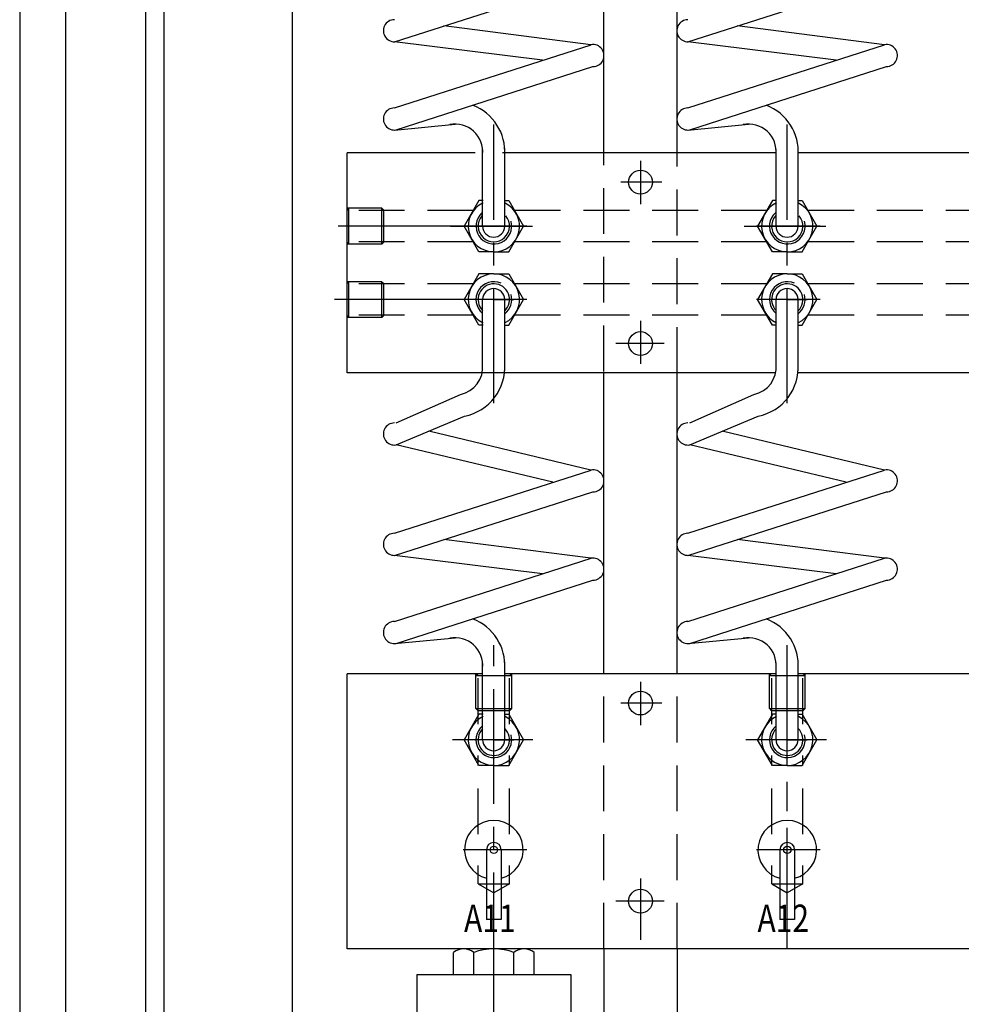
# Model space of a CAD drawing. Extents: x -396 to 1704, y -319 to 1166.
# Drawn here: x -396 to -140, y 546 to 815 of the extents above; entities that cross this region are included whole.
import ezdxf

# ---------------------------------------------------------------- set-up
doc = ezdxf.new("R2010")
doc.units = 0
doc.header["$LTSCALE"] = 25
doc.linetypes.add('CENTER', pattern=[2, 1.25, -0.25, 0.25, -0.25])
doc.linetypes.add('DASHED', pattern=[0.75, 0.5, -0.25])
for name, color, linetype in [('ASSI', 3, 'CENTER'), ('BORDODISEGNO', 7, 'CONTINUOUS'), ('L1', 7, 'CONTINUOUS'), ('LIMITIFOGLIO', 1, 'CONTINUOUS'), ('QUOTE', 1, 'CONTINUOUS'), ('SOTTILI', 1, 'CONTINUOUS'), ('TRATTEGGIATE', 3, 'DASHED')]:
    doc.layers.add(name, color=color, linetype=linetype)
doc.styles.add('QUOTE', font='simplex', dxfattribs={"width": 0.8, "oblique": 10, "height": 7.5})

msp = doc.modelspace()

# ---------------------------------------------------------------- linework, layer by layer
at = {"layer": 'ASSI'}
for p, q in [((-267.18445, 710.08138), (-267.18445, 786.08393)), ((-187.18445, 710.08138), (-187.18445, 786.08393)), ((-187.18445, 710.08138), (-187.18445, 786.08393)), ((-227.18445, 776.13375), (-227.18445, 764.30653)), ((-221.34695, 770.34076), (-232.57852, 770.34076)), ((-278.96564, 758.34076), (-256.66976, 758.34076)), ((-258.20291, 758.34076), (-275.58668, 758.34076)), ((-198.96564, 758.34076), (-176.66976, 758.34076)), ((-178.20291, 758.34076), (-195.58668, 758.34076)), ((-258.20291, 738.34076), (-275.58668, 738.34076)), ((-178.20291, 738.34076), (-195.58668, 738.34076)), ((-227.18445, 732.52088), (-227.18445, 720.84151)), ((-220.75581, 726.34076), (-233.90858, 726.34076)), ((-267.18445, 550.86029), (-267.18445, 644.07944)), ((-267.18445, 550.85081), (-267.18445, 644.06995)), ((-187.18445, 563.0769), (-187.18445, 644.07944)), ((-187.18445, 561.33627), (-187.18445, 644.06995)), ((-227.18445, 634.12926), (-227.18445, 622.30204)), ((-221.34695, 628.33627), (-232.57852, 628.33627)), ((-256.51804, 618.33627), (-278.44233, 618.33627)), ((-258.20291, 618.33627), (-275.58668, 618.33627)), ((-176.51804, 618.33627), (-198.44233, 618.33627)), ((-178.20291, 618.33627), (-195.58668, 618.33627)), ((-258.20291, 588.33627), (-275.58668, 588.33627)), ((-178.20291, 588.33627), (-195.58668, 588.33627)), ((-227.18445, 580.5164), (-227.18445, 563.83702)), ((-220.75581, 574.33627), (-233.90858, 574.33627)), ((-267.18445, 471.49953), (-267.18445, 565.77794))]:
    msp.add_line(p, q, dxfattribs=at)
at = {"layer": 'BORDODISEGNO'}
msp.add_line((-383.94787, 1153.10899), (-383.94787, -306.89101), dxfattribs=at)
at = {"layer": 'L1'}
for p, q in [((-362.18445, 1067.34525), (-362.18445, 429.33627)), ((-357.18445, 1062.34525), (-357.18445, 434.33627)), ((-322.18445, 1027.34525), (-322.18445, 469.33627)), ((-237.18445, 778.34076), (-237.18445, 860.34525)), ((-217.18445, 778.34076), (-217.18445, 860.34525)), ((-294.29475, 808.61157), (-240.15941, 825.90412)), ((-214.29475, 808.61157), (-160.15941, 825.90412)), ((-240.70428, 807.80604), (-280.82937, 812.91284)), ((-160.70428, 807.80604), (-200.82937, 812.91284)), ((-253.89861, 803.56154), (-294.29475, 808.61157)), ((-173.89861, 803.56154), (-214.29475, 808.61157)), ((-294.29475, 790.56646), (-240.68166, 807.81332)), ((-214.29475, 790.56646), (-160.68166, 807.81332)), ((-293.7725, 784.59711), (-240.15941, 801.84397)), ((-213.7725, 784.59711), (-160.15941, 801.84397)), ((-294.29475, 784.55142), (-277.76246, 786.15698)), ((-214.29475, 784.55142), (-197.76246, 786.15698)), ((-270.24367, 758.34076), (-270.24367, 779.33301)), ((-264.22863, 758.34076), (-264.22863, 779.58197)), ((-190.24367, 758.34076), (-190.24367, 779.33301)), ((-184.22863, 758.34076), (-184.22863, 779.58197)), ((-307.18445, 718.34076), (-307.18445, 778.34076)), ((-272.29233, 778.34076), (-307.18445, 778.34076)), ((-237.37973, 778.34076), (-264.86096, 778.34076)), ((-190.21284, 778.34076), (-237.18445, 778.34076)), ((-110.24367, 778.34076), (-184.19579, 778.34076)), ((-271.23138, 765.32179), (-275.27283, 758.32179)), ((-270.14026, 765.32179), (-271.23138, 765.32179)), ((-264.12523, 765.32179), (-263.13752, 765.32179)), ((-263.13752, 765.32179), (-259.09606, 758.32179)), ((-191.23138, 765.32179), (-195.27283, 758.32179)), ((-190.14026, 765.32179), (-191.23138, 765.32179)), ((-184.12523, 765.32179), (-183.13752, 765.32179)), ((-183.13752, 765.32179), (-179.09606, 758.32179)), ((-275.27283, 758.34076), (-309.59125, 758.34076)), ((-271.23138, 751.34076), (-275.27283, 758.34076)), ((-267.18445, 758.34076), (-261.76024, 758.34076)), ((-263.13752, 751.34076), (-259.09606, 758.34076)), ((-191.23138, 751.34076), (-195.27283, 758.34076)), ((-187.18445, 758.34076), (-181.76024, 758.34076)), ((-183.13752, 751.34076), (-179.09606, 758.34076)), ((-267.18445, 751.34076), (-271.23138, 751.34076)), ((-267.18445, 751.34076), (-263.13752, 751.34076)), ((-187.18445, 751.34076), (-191.23138, 751.34076)), ((-187.18445, 751.34076), (-183.13752, 751.34076)), ((-271.23138, 745.34076), (-275.27283, 738.34076)), ((-267.18445, 745.34076), (-271.23138, 745.34076)), ((-267.18445, 745.34076), (-263.13752, 745.34076)), ((-263.13752, 745.34076), (-259.09606, 738.34076)), ((-191.23138, 745.34076), (-195.27283, 738.34076)), ((-187.18445, 745.34076), (-191.23138, 745.34076)), ((-187.18445, 745.34076), (-183.13752, 745.34076)), ((-183.13752, 745.34076), (-179.09606, 738.34076)), ((-275.27283, 738.34076), (-310.58396, 738.34076)), ((-271.23138, 731.35974), (-275.27283, 738.35974)), ((-270.24367, 719.14278), (-270.24367, 738.34076)), ((-267.18445, 738.34076), (-261.76024, 738.34076)), ((-264.22863, 718.89359), (-264.22863, 738.34076)), ((-263.13752, 731.35974), (-259.09606, 738.35974)), ((-191.23138, 731.35974), (-195.27283, 738.35974)), ((-190.24367, 719.14278), (-190.24367, 738.34076)), ((-187.18445, 738.34076), (-181.76024, 738.34076)), ((-184.22863, 718.89359), (-184.22863, 738.34076)), ((-183.13752, 731.35974), (-179.09606, 738.35974)), ((-270.14026, 731.35974), (-271.23138, 731.35974)), ((-264.12523, 731.35974), (-263.13752, 731.35974)), ((-190.14026, 731.35974), (-191.23138, 731.35974)), ((-184.12523, 731.35974), (-183.13752, 731.35974)), ((-190.36539, 718.34076), (-307.18445, 718.34076)), ((-237.18445, 636.33627), (-237.18445, 718.34076)), ((-217.18445, 636.33627), (-217.18445, 718.32083)), ((-110.36539, 718.34076), (-184.28005, 718.34076)), ((-293.7725, 704.743), (-276.30752, 712.46088)), ((-213.7725, 704.743), (-196.30752, 712.46088)), ((-293.7725, 698.72796), (-275.14903, 706.55846)), ((-213.7725, 698.72796), (-195.14903, 706.55846)), ((-240.70428, 691.86171), (-284.91725, 702.45128)), ((-160.70428, 691.86171), (-204.91725, 702.45128)), ((-251.10007, 688.51747), (-293.7725, 698.72796)), ((-171.10007, 688.51747), (-213.7725, 698.72796)), ((-294.29475, 674.62212), (-240.68166, 691.86898)), ((-214.29475, 674.62212), (-160.68166, 691.86898)), ((-294.29475, 668.60708), (-240.15941, 685.89963)), ((-214.29475, 668.60708), (-160.15941, 685.89963)), ((-240.70428, 667.80156), (-280.82937, 672.90836)), ((-160.70428, 667.80156), (-200.82937, 672.90836)), ((-253.89861, 663.55706), (-294.29475, 668.60708)), ((-173.89861, 663.55706), (-214.29475, 668.60708)), ((-294.29475, 650.56197), (-240.68166, 667.80883)), ((-214.29475, 650.56197), (-160.68166, 667.80883)), ((-293.7725, 644.59262), (-240.15941, 661.83948)), ((-213.7725, 644.59262), (-160.15941, 661.83948)), ((-294.29475, 644.54693), (-277.76246, 646.1525)), ((-214.29475, 644.54693), (-197.76246, 646.1525)), ((-270.24367, 618.33627), (-270.24367, 639.32853)), ((-264.22863, 618.33627), (-264.22863, 639.57748)), ((-190.24367, 618.33627), (-190.24367, 639.32853)), ((-184.22863, 618.33627), (-184.22863, 639.57748)), ((-307.18445, 561.33627), (-307.18445, 636.33627)), ((-270.24367, 636.33627), (-307.18445, 636.33627)), ((-190.24367, 636.33627), (-264.22863, 636.33627)), ((-110.24367, 636.33627), (-184.22863, 636.33627)), ((-271.23138, 625.3173), (-275.27283, 618.3173)), ((-270.14026, 625.3173), (-271.23138, 625.3173)), ((-264.12523, 625.3173), (-263.13752, 625.3173)), ((-263.13752, 625.3173), (-259.09606, 618.3173)), ((-191.23138, 625.3173), (-195.27283, 618.3173)), ((-190.14026, 625.3173), (-191.23138, 625.3173)), ((-184.12523, 625.3173), (-183.13752, 625.3173)), ((-183.13752, 625.3173), (-179.09606, 618.3173)), ((-271.23138, 611.33627), (-275.27283, 618.33627)), ((-267.18445, 618.33627), (-261.76024, 618.33627)), ((-263.13752, 611.33627), (-259.09606, 618.33627)), ((-191.23138, 611.33627), (-195.27283, 618.33627)), ((-187.18445, 618.33627), (-181.76024, 618.33627)), ((-183.13752, 611.33627), (-179.09606, 618.33627)), ((-267.18445, 611.33627), (-271.23138, 611.33627)), ((-267.18445, 611.33627), (-263.13752, 611.33627)), ((-187.18445, 611.33627), (-191.23138, 611.33627)), ((-187.18445, 611.33627), (-183.13752, 611.33627)), ((-269.18445, 588.33627), (-269.18445, 569.33627)), ((-265.18445, 588.33627), (-265.18445, 569.33627)), ((-189.18445, 588.33627), (-189.18445, 569.33627)), ((-185.18445, 588.33627), (-185.18445, 569.33627)), ((-265.18445, 569.33627), (-269.18445, 569.33627)), ((-185.18445, 569.33627), (-189.18445, 569.33627)), ((172.81555, 561.33627), (-307.18445, 561.33627)), ((-237.18445, 561.33627), (-237.18445, 436.33627)), ((-217.18445, 561.33627), (-217.18445, 436.33627)), ((-278.15415, 554.33627), (-278.15415, 560.33627)), ((-272.66932, 554.33627), (-272.66932, 560.33627)), ((-261.69967, 554.33627), (-261.69967, 560.33627)), ((-256.21484, 554.33627), (-256.21484, 560.33627)), ((-288.18449, 554.33627), (-288.18449, 486.53627)), ((-288.18449, 554.33627), (-246.18449, 554.33627)), ((-246.18449, 554.33627), (-246.18449, 486.53627))]:
    msp.add_line(p, q, dxfattribs=at)
for centre, radius in [((-227.18445, 770.34076), 3.25), ((-227.18445, 726.34076), 3.25), ((-227.18445, 628.33627), 3.25), ((-267.18445, 588.33627), 1), ((-187.18445, 588.33627), 1), ((-227.18445, 574.33627), 3.25)]:
    msp.add_circle(centre, radius, dxfattribs=at)
for centre, radius, start, end in [((-294.29475, 811.61909), 3.00752, 90, 280), ((-214.29475, 811.61909), 3.00752, 90, 280), ((-240.15941, 804.85149), 3.00752, 270, 100), ((-160.15941, 804.85149), 3.00752, 270, 100), ((-294.29475, 787.55894), 3.00752, 90, 280), ((-277.76246, 778.60281), 13.56921, 355.8619299, 69.2632663), ((-214.29475, 787.55894), 3.00752, 90, 280), ((-197.76246, 778.60281), 13.56921, 355.8619299, 69.2632663), ((-277.76246, 778.60281), 7.55417, 354.453016, 101.0939681), ((-197.76246, 778.60281), 7.55417, 354.453016, 101.0939681), ((-267.18445, 758.34076), 7, 114.977327, 64.0853681), ((-187.18445, 758.34076), 7, 114.977327, 64.0853681), ((-267.18445, 758.34076), 4.28, 139.4065585, 40.5934415), ((-187.18445, 758.34076), 4.28, 139.4065585, 40.5934415), ((-267.23615, 758.34076), 3.00752, 180, 0), ((-187.23615, 758.34076), 3.00752, 180, 0), ((-267.18445, 738.34076), 7, 295.9146319, 245.022673), ((-187.18445, 738.34076), 7, 295.9146319, 245.022673), ((-267.18445, 738.34076), 4.28, 313.6785317, 224.3755535), ((-267.23615, 738.34076), 3.00752, 0, 180), ((-187.18445, 738.34076), 4.28, 313.6785317, 224.3755535), ((-187.23615, 738.34076), 3.00752, 0, 180), ((-277.76246, 719.87368), 7.55424, 281.1045122, 5.5522561), ((-277.76246, 719.87368), 13.56928, 281.1045122, 4.1420099), ((-197.76246, 719.87368), 7.55424, 281.1045122, 5.5522561), ((-197.76246, 719.87368), 13.56928, 281.1045122, 4.1420099), ((-294.29475, 701.68979), 3.00752, 90, 280), ((-214.29475, 701.68979), 3.00752, 90, 280), ((-240.15941, 688.90715), 3.00752, 270, 100), ((-160.15941, 688.90715), 3.00752, 270, 100), ((-294.29475, 671.6146), 3.00752, 90, 280), ((-214.29475, 671.6146), 3.00752, 90, 280), ((-240.15941, 664.847), 3.00752, 270, 100), ((-160.15941, 664.847), 3.00752, 270, 100), ((-294.29475, 647.55445), 3.00752, 90, 280), ((-277.76246, 638.59832), 13.56921, 355.8619299, 69.2632663), ((-214.29475, 647.55445), 3.00752, 90, 280), ((-197.76246, 638.59832), 13.56921, 355.8619299, 69.2632663), ((-277.76246, 638.59832), 7.55417, 354.453016, 101.0939681), ((-197.76246, 638.59832), 7.55417, 354.453016, 101.0939681), ((-267.18445, 618.33627), 7, 114.977327, 64.0853681), ((-187.18445, 618.33627), 7, 114.977327, 64.0853681), ((-267.18445, 618.33627), 4.28, 135.6244465, 46.3214683), ((-187.18445, 618.33627), 4.28, 135.6244465, 46.3214683), ((-267.23615, 618.33627), 3.00752, 180, 0), ((-187.23615, 618.33627), 3.00752, 180, 0), ((-267.18445, 588.33627), 8, 284.4775122, 255.5224878), ((-187.18445, 588.33627), 8, 284.4775122, 255.5224878), ((-267.18445, 588.33627), 2, 0, 180), ((-187.18445, 588.33627), 2, 0, 180), ((-275.41174, 557.07586), 4.26041, 49.9319877, 130.0680123), ((-267.18449, 545.79461), 15.54167, 69.3345218, 110.6654782), ((-258.95725, 557.07586), 4.26041, 49.9319877, 130.0680123)]:
    msp.add_arc(centre, radius, start, end, dxfattribs=at)
at = {"layer": 'LIMITIFOGLIO'}
msp.add_line((-396.44787, 1165.60899), (-396.44787, -319.39101), dxfattribs=at)
at = {"layer": 'SOTTILI'}
for centre, start, end in [((-267.18445, 758.34076), 131.9157396, 15.9411194), ((-187.18445, 758.34076), 131.9157396, 15.9411194), ((-267.18445, 738.34076), 66.005936, 231.0367127), ((-187.18445, 738.34076), 66.005936, 231.0367127), ((-267.18445, 738.34076), 307.4138424, 15.9411194), ((-187.18445, 738.34076), 307.4138424, 15.9411194), ((-267.18445, 618.33627), 128.9632873, 15.9411194), ((-187.18445, 618.33627), 128.9632873, 15.9411194)]:
    msp.add_arc(centre, 4.865, start, end, dxfattribs=at)
at = {"layer": 'TRATTEGGIATE'}
for p, q in [((-237.18445, 718.74231), (-237.18445, 778.34076)), ((-217.18445, 718.34076), (-217.18445, 778.34076)), ((-297.68445, 763.20576), (-307.18445, 763.20576)), ((-306.68445, 763.20576), (-307.18445, 762.70576)), ((-272.7466, 762.59076), (-307.18445, 762.59076)), ((-306.68445, 753.47576), (-306.68445, 763.20576)), ((-297.68445, 753.47576), (-297.68445, 763.20576)), ((-297.68445, 763.20576), (-297.18445, 762.70576)), ((-297.18445, 753.97576), (-297.18445, 762.70576)), ((-192.7466, 762.59076), (-261.6223, 762.59076)), ((-112.7466, 762.59076), (-181.6223, 762.59076)), ((-272.7466, 754.09076), (-307.18445, 754.09076)), ((-306.68445, 753.47576), (-307.18445, 753.97576)), ((-297.68445, 753.47576), (-307.18445, 753.47576)), ((-297.68445, 753.47576), (-297.18445, 753.97576)), ((-192.7466, 754.09076), (-261.6223, 754.09076)), ((-112.7466, 754.09076), (-181.6223, 754.09076)), ((-297.68445, 743.20576), (-307.18445, 743.20576)), ((-306.68445, 743.20576), (-307.18445, 742.70576)), ((-272.7466, 742.59076), (-307.18445, 742.59076)), ((-306.68445, 733.47576), (-306.68445, 743.20576)), ((-297.68445, 733.47576), (-297.68445, 743.20576)), ((-297.68445, 743.20576), (-297.18445, 742.70576)), ((-297.18445, 733.97576), (-297.18445, 742.70576)), ((-192.7466, 742.59076), (-261.6223, 742.59076)), ((-112.7466, 742.59076), (-181.6223, 742.59076)), ((-272.7466, 734.09076), (-307.18445, 734.09076)), ((-306.68445, 733.47576), (-307.18445, 733.97576)), ((-297.68445, 733.47576), (-307.18445, 733.47576)), ((-297.68445, 733.47576), (-297.18445, 733.97576)), ((-192.7466, 734.09076), (-261.6223, 734.09076)), ((-112.7466, 734.09076), (-181.6223, 734.09076)), ((-272.04945, 626.83627), (-272.04945, 636.33627)), ((-272.04945, 635.83627), (-271.54945, 636.33627)), ((-271.43445, 622.58627), (-271.43445, 636.33627)), ((-262.93445, 622.58627), (-262.93445, 636.33627)), ((-262.31945, 635.83627), (-262.81945, 636.33627)), ((-262.31945, 626.83627), (-262.31945, 636.33627)), ((-237.18445, 561.33627), (-237.18445, 636.13429)), ((-217.18445, 561.33627), (-217.18445, 636.33627)), ((-192.04945, 626.83627), (-192.04945, 636.33627)), ((-192.04945, 635.83627), (-191.54945, 636.33627)), ((-191.43445, 622.58627), (-191.43445, 636.33627)), ((-182.93445, 622.58627), (-182.93445, 636.33627)), ((-182.31945, 635.83627), (-182.81945, 636.33627)), ((-182.31945, 626.83627), (-182.31945, 636.33627)), ((-272.04945, 635.83627), (-262.31945, 635.83627)), ((-192.04945, 635.83627), (-182.31945, 635.83627)), ((-272.04945, 626.83627), (-262.31945, 626.83627)), ((-272.04945, 626.83627), (-271.54945, 626.33627)), ((-271.54945, 626.33627), (-262.81945, 626.33627)), ((-262.31945, 626.83627), (-262.81945, 626.33627)), ((-192.04945, 626.83627), (-182.31945, 626.83627)), ((-192.04945, 626.83627), (-191.54945, 626.33627)), ((-191.54945, 626.33627), (-182.81945, 626.33627)), ((-182.31945, 626.83627), (-182.81945, 626.33627)), ((-271.43445, 592.57679), (-271.43445, 614.08627)), ((-262.93445, 592.57679), (-262.93445, 614.08627)), ((-191.43445, 592.57679), (-191.43445, 614.08627)), ((-182.93445, 592.57679), (-182.93445, 614.08627)), ((-271.43445, 579.07679), (-271.43445, 584.07679)), ((-262.93445, 579.07679), (-262.93445, 584.07679)), ((-191.43445, 579.07679), (-191.43445, 584.07679)), ((-182.93445, 579.07679), (-182.93445, 584.07679)), ((-271.43445, 579.07679), (-267.18445, 576.62305)), ((-271.43445, 579.07679), (-262.93445, 579.07679)), ((-262.93445, 579.07679), (-267.18445, 576.62305)), ((-191.43445, 579.07679), (-187.18445, 576.62305)), ((-191.43445, 579.07679), (-182.93445, 579.07679)), ((-182.93445, 579.07679), (-187.18445, 576.62305))]:
    msp.add_line(p, q, dxfattribs=at)

# ---------------------------------------------------------------- texts
at = {"layer": 'QUOTE', "style": 'QUOTE', "oblique": 10, "width": 0.8}
for s, p in [('A11', (-275.31247, 565.89658)), ('A12', (-195.31247, 565.89658))]:
    msp.add_text(s, height=7.5, dxfattribs=at).set_placement(p)

doc.saveas('drawing.dxf')
